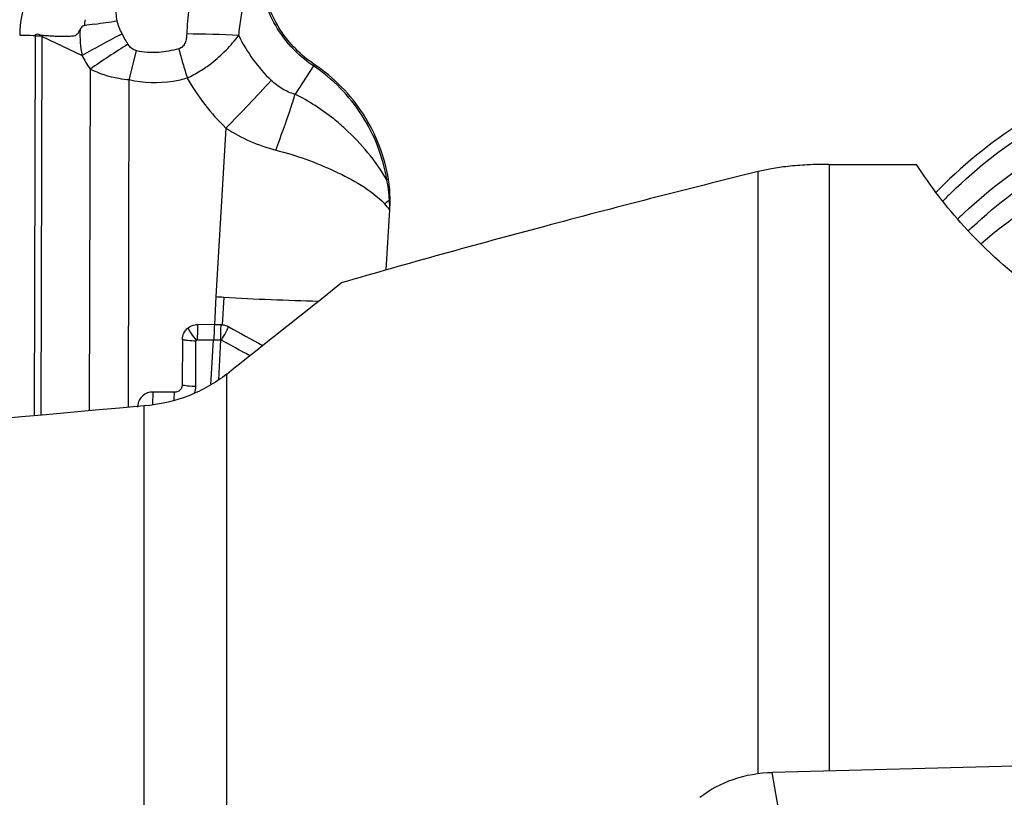
# Model space of a CAD drawing. Units: millimetres. Extents: x 0 to 594, y 0 to 420.
# Drawn here: x 401 to 409, y 256 to 262 of the extents above; entities that cross this region are included whole.
import ezdxf
from ezdxf.enums import TextEntityAlignment as Align

# ---------------------------------------------------------------- set-up
doc = ezdxf.new("R2010")
doc.units = ezdxf.units.MM
doc.header["$LTSCALE"] = 32.67
doc.layers.get('0').update_dxf_attribs({"linetype": 'CONTINUOUS'})
for name, color, linetype in [('10105084_CL', 7, 'CONTINUOUS'), ('607065213-000_CL', 7, 'CONTINUOUS'), ('607078323-000_DIM', 7, 'CONTINUOUS'), ('607078324-000_CL', 7, 'CONTINUOUS')]:
    doc.layers.add(name, color=color, linetype=linetype)
doc.styles.get("Standard").update_dxf_attribs({"font": 'TXT.SHX', "width": 0.7})
doc.styles.add('TEXTSTYLE_2', font='gdt', dxfattribs={"width": 0.7})
doc.dimstyles.new('DIMSTYLE_1', dxfattribs={"dimtxt": 3.5, "dimasz": 3.5, "dimexe": 1.5, "dimexo": 0, "dimgap": 0.875, "dimtad": 1, "dimdec": 3, "dimdsep": 46, "dimtxsty": 'STANDARD', "dimblk": '_FILLED', "dimblk1": '_FILLED', "dimblk2": '_FILLED', "dimcen": 0.09, "dimclrt": 2, "dimadec": 3, "dimazin": 2, "dimtp": 0.15, "dimtm": 0.15, "dimtfac": 1, "dimtdec": 3, "dimtofl": 0, "dimtmove": 0, "dimatfit": 3, "dimldrblk": '_FILLED', "dimfxl": 1, "dimtolj": 1, "dimarcsym": 0})
doc.dimstyles.new('DIMSTYLE_2', dxfattribs={"dimtxt": 3.5, "dimasz": 3.5, "dimexe": 1.5, "dimexo": 0, "dimgap": 0.875, "dimtad": 1, "dimdec": 3, "dimdsep": 46, "dimtxsty": 'STANDARD', "dimblk": '_FILLED', "dimblk1": '_FILLED', "dimblk2": '_FILLED', "dimcen": 0.09, "dimclrt": 2, "dimadec": 3, "dimazin": 2, "dimtol": 1, "dimtp": 0.15, "dimtm": 0.15, "dimtfac": 1, "dimtdec": 3, "dimtofl": 0, "dimtmove": 0, "dimatfit": 3, "dimldrblk": '_FILLED', "dimfxl": 1, "dimtolj": 1, "dimarcsym": 0})

# ---------------------------------------------------------------- blocks, each defined once
blk = doc.blocks.new('_FILLED')
at = {"color": 0, "linetype": 'BYBLOCK'}
blk.add_solid([(0, 0), (-1, 0.125), (-1, -0.125)], dxfattribs=at)
blk = doc.blocks.new('*D1')
at = {"layer": '607078323-000_DIM', "color": 3, "linetype": 'CONTINUOUS'}
for p, q in [((371.034, 248.353), (371.034, 296.179)), ((421.034, 261.8948), (421.034, 296.179)), ((371.034, 294.679), (396.034, 294.679)), ((421.034, 294.679), (396.034, 294.679))]:
    blk.add_line(p, q, dxfattribs=at)
at = {"layer": '607078323-000_DIM', "color": 3, "linetype": 'CONTINUOUS', "xscale": 3.5, "yscale": 3.5, "zscale": 3.5, "rotation": 180}
blk.add_blockref('_FILLED', (371.034, 294.679), dxfattribs=at)
at = {"layer": '607078323-000_DIM', "color": 3, "linetype": 'CONTINUOUS', "xscale": 3.5, "yscale": 3.5, "zscale": 3.5}
blk.add_blockref('_FILLED', (421.034, 294.679), dxfattribs=at)
at = {"layer": '607078323-000_DIM', "color": 2, "linetype": 'CONTINUOUS'}
for s, height, width, p in [('50', 3.5, 0.75, (391.3674, 295.554)), ('0.15', 2.45, 0.660714, (400.0882, 296.079))]:
    blk.add_text(s, height=height, dxfattribs=dict(at, width=width)).set_placement(p, align=Align.CENTER)
at = {"layer": '607078323-000_DIM', "color": 2, "linetype": 'CONTINUOUS', "style": 'TEXTSTYLE_2'}
blk.add_text('`', height=2.45, dxfattribs=at).set_placement((395.4215, 296.079), align=Align.CENTER)
blk = doc.blocks.new('*D3')
at = {"layer": '607078323-000_DIM', "color": 3, "linetype": 'CONTINUOUS'}
for p, q in [((407.2217, 267.9028), (462.5944, 267.9028)), ((461.0944, 267.9028), (461.0944, 221.8948)), ((461.0944, 175.8867), (461.0944, 221.8948)), ((407.5776, 175.8867), (462.5944, 175.8867))]:
    blk.add_line(p, q, dxfattribs=at)
at = {"layer": '607078323-000_DIM', "color": 3, "linetype": 'CONTINUOUS', "xscale": 3.5, "yscale": 3.5, "zscale": 3.5}
for p, rotation in [((461.0944, 267.9028), 90), ((461.0944, 175.8867), 270)]:
    blk.add_blockref('_FILLED', p, dxfattribs=dict(at, rotation=rotation))
at = {"layer": '607078323-000_DIM', "color": 2, "linetype": 'CONTINUOUS', "insert": (456.7194, 221.8948), "char_height": 3.5, "width": 29.5, "attachment_point": 2, "rotation": 90, "line_spacing_factor": 0.9, "style": 'TEXTSTYLE_2'}
blk.add_mtext('{\\fgdt;n}\\fTXT.SHX;{\\W0.7;92.016}\\P{\\W0.7;MAX-}\\fgdt;{\\fgdt;n}', dxfattribs=at)

msp = doc.modelspace()

# ---------------------------------------------------------------- linework, layer by layer
at = {"layer": '10105084_CL', "color": 7, "linetype": 'CONTINUOUS'}
msp.add_open_spline([(408.5434, 260.2415), (408.5905, 260.2826), (408.687, 260.3622), (408.8381, 260.4733), (408.9954, 260.5759), (409.2125, 260.7009), (409.4968, 260.8344), (409.7943, 260.9356), (410.038, 260.9966), (410.2233, 261.0323), (410.4104, 261.0576), (410.6614, 261.0777), (410.9768, 261.0769), (411.353, 261.0343), (411.7224, 260.9508), (412.0208, 260.8478), (412.2516, 260.7463), (412.4202, 260.6607), (412.5838, 260.5661), (412.7945, 260.4282), (413.043, 260.2346), (413.2685, 260.015), (413.4333, 259.8254), (413.5487, 259.6767), (413.6557, 259.5219), (413.7212, 259.415), (413.7524, 259.3607)], degree=3, knots=[0, 0, 0, 0, 0.031071, 0.062165, 0.093281, 0.12442, 0.186743, 0.249155, 0.280404, 0.311673, 0.342959, 0.374261, 0.43688, 0.499538, 0.562215, 0.62489, 0.656232, 0.687567, 0.718892, 0.750204, 0.812759, 0.875242, 0.906465, 0.937666, 0.968844, 1, 1, 1, 1], dxfattribs=at)
at = {"layer": '607065213-000_CL', "color": 9, "linetype": 'CONTINUOUS'}
for p, q in [((401.8084, 261.8731), (401.8291, 261.884)), ((401.8421, 261.8588), (401.8291, 261.884)), ((401.0272, 261.874), (401.0438, 261.8736)), ((401.0438, 261.8736), (401.1053, 261.8718)), ((401.1053, 261.8718), (401.1129, 261.8716)), ((401.1129, 261.8716), (401.1315, 261.871)), ((401.1482, 261.8656), (401.1403, 258.8977)), ((401.1959, 258.9026), (401.2037, 261.8631)), ((401.2037, 261.8631), (401.5148, 261.7148)), ((401.8844, 261.5228), (401.9397, 261.7512)), ((401.578, 261.6072), (401.5709, 258.936)), ((403.3236, 261.633), (403.181, 261.4108)), ((401.8776, 258.9633), (401.8844, 261.5228)), ((402.6403, 261.1465), (402.562, 259.8292)), ((402.562, 259.8292), (402.5495, 259.6097)), ((402.6225, 259.8254), (402.6103, 259.609)), ((402.4161, 259.4922), (402.5403, 259.4911)), ((402.5403, 259.4911), (402.5201, 259.1374)), ((402.4042, 259.1285), (402.4052, 259.4816)), ((402.5835, 259.1777), (402.6013, 259.4905)), ((406.9718, 255.7641), (406.913, 256.1102))]:
    msp.add_line(p, q, dxfattribs=at)
at = {"layer": '607065213-000_CL', "color": 7, "linetype": 'CONTINUOUS'}
for p, q in [((401.1315, 261.871), (401.1482, 261.8706)), ((403.8938, 260.0374), (403.9217, 260.5067)), ((402.5495, 259.6097), (402.4194, 259.6109)), ((402.6019, 259.6093), (402.5495, 259.6097)), ((402.6019, 259.6093), (402.6103, 259.609)), ((402.2992, 259.4935), (402.2983, 259.1404)), ((402.2382, 259.0817), (402.0696, 259.0833)), ((412.4016, 256.2497), (406.9131, 256.1102))]:
    msp.add_line(p, q, dxfattribs=at)
for centre, radius, start, end in [((401.807, 261.8723), 0.7798, 134.30101, 179.87304), ((402.9041, 260.583), 1.0198, 0.09044, 9.16267), ((410.9225, 257.9831), 3.8118, 134.32458, 135.74174), ((402.657, 260.5818), 1.2669, 356.60322, 0.12622), ((410.9207, 257.9702), 3.7335, 134.32459, 135.77024), ((403.7824, 278.6672), 18.8774, 266.29341, 266.47736), ((414.2568, 280.3325), 23.7602, 240.78989, 241.52137), ((402.0653, 258.9656), 0.116, 173.72193, 179.83207)]:
    msp.add_arc(centre, radius, start, end, dxfattribs=at)
at = {"layer": '607065213-000_CL', "color": 9, "linetype": 'CONTINUOUS'}
for centre, radius, start, end in [((404.2652, 261.4474), 2.7796, 168.6643, 169.65006), ((404.1128, 244.8296), 17.3108, 98.30201, 98.57788), ((402.3238, 254.5185), 7.3637, 86.75607, 89.92722), ((401.5375, 261.8646), 0.3893, 179.11861, 179.84911), ((401.1001, 260.1572), 1.7091, 86.52241, 88.38664), ((401.499, 261.8809), 0.2958, 181.66728, 183.44701), ((409.8322, 246.6355), 17.2211, 117.77022, 118.88012), ((406.7137, 254.1443), 9.0593, 122.29291, 124.53448), ((403.841, 262.3983), 1.2205, 205.62622, 226.03898), ((409.9503, 263.8787), 7.9647, 195.37926, 196.23442), ((402.8081, 262.4024), 1.4647, 207.99649, 212.88041), ((410.0276, 263.9008), 8.0451, 196.23172, 197.08849), ((401.1881, 263.7011), 2.4507, 297.97447, 300.67477), ((406.0708, 259.8712), 3.2636, 147.08564, 147.32646), ((403.8356, 262.3858), 1.7218, 209.5443, 226.03496), ((394.0534, 269.6307), 12.0713, 315.34464, 317.78454), ((397.2544, 263.2354), 6.2012, 341.86609, 342.88829), ((396.5046, 263.4825), 6.9906, 338.97508, 341.85434), ((403.3534, 262.234), 1.3005, 236.74592, 255.59119), ((402.4227, 259.8697), 1.714, 30.60469, 47.8398), ((404.1374, 259.7332), 1.0372, 102.61463, 103.34829), ((402.8925, 260.5271), 1.0282, 3.18646, 12.08634), ((402.3896, 262.6996), 2.6104, 304.80631, 305.86888), ((403.992, 259.6067), 0.9802, 93.985, 94.26336), ((402.5642, 260.5013), 1.3574, 0.23033, 3.50431), ((402.8556, 259.6446), 1.371, 38.96113, 41.67534), ((410.8894, 257.8618), 3.6062, 134.32425, 134.48858), ((410.9024, 257.8484), 3.6249, 133.35263, 134.32419), ((410.8945, 257.8122), 3.5213, 133.35264, 134.06614), ((403.7677, 278.4059), 18.6157, 266.4733, 268.75693), ((402.7439, 278.9859), 19.4959, 269.41961, 269.581), ((411.6067, 275.8508), 18.674, 241.18249, 241.95965)]:
    msp.add_arc(centre, radius, start, end, dxfattribs=at)
at = {"layer": '607065213-000_CL', "color": 7, "linetype": 'CONTINUOUS'}
for points, knots in [([(403.331, 261.6446), (403.2268, 261.7144), (403.045, 261.8979), (402.9051, 262.2562), (402.9193, 262.6396), (403.0316, 262.8706), (403.1075, 262.969)], [0, 0, 0, 0, 0.251518, 0.501699, 0.750871, 1, 1, 1, 1]), ([(401.1482, 261.8706), (401.1496, 261.8754), (401.1579, 261.8843), (401.1744, 261.8817), (401.1881, 261.8754), (401.1983, 261.8727), (401.2033, 261.8723)], [0, 0, 0, 0, 0.246179, 0.496575, 0.751297, 1, 1, 1, 1]), ([(401.2033, 261.8723), (401.2165, 261.8715), (401.2429, 261.87), (401.2824, 261.8669), (401.322, 261.8651), (401.3616, 261.8656), (401.3947, 261.8657), (401.4212, 261.8661), (401.441, 261.8675), (401.4611, 261.8698), (401.4785, 261.8813), (401.4904, 261.8981), (401.4967, 261.9103), (401.4996, 261.9166)], [0, 0, 0, 0, 0.124052, 0.248318, 0.372556, 0.496822, 0.621309, 0.683534, 0.74574, 0.808556, 0.870698, 0.935233, 1, 1, 1, 1]), ([(414.4282, 259.7536), (414.2863, 260.0175), (413.9387, 260.5147), (413.2607, 261.12), (412.4606, 261.5557), (411.5818, 261.7976), (410.6716, 261.8332), (409.7788, 261.66), (408.952, 261.2879), (408.4728, 260.9188), (408.2591, 260.71)], [0, 0, 0, 0, 0.124727, 0.249804, 0.375126, 0.500535, 0.625856, 0.750931, 0.875651, 1, 1, 1, 1]), ([(408.312, 260.6411), (408.5214, 260.8456), (408.9907, 261.2072), (409.8006, 261.5716), (410.6751, 261.7412), (411.5666, 261.7063), (412.4274, 261.4693), (413.2111, 261.0425), (413.8752, 260.4495), (414.2155, 259.9624), (414.3545, 259.7039)], [0, 0, 0, 0, 0.124347, 0.249066, 0.374142, 0.499463, 0.624873, 0.750195, 0.875273, 1, 1, 1, 1]), ([(403.9109, 260.7454), (403.8818, 260.9247), (403.747, 261.2758), (403.4827, 261.5429), (403.331, 261.6446)], [0, 0, 0, 0, 0.49868, 1, 1, 1, 1]), ([(402.2992, 259.4935), (402.2992, 259.5109), (402.3074, 259.5462), (402.3301, 259.5743), (402.3438, 259.5851)], [0, 0, 0, 0, 0.499489, 1, 1, 1, 1]), ([(402.3438, 259.5851), (402.3596, 259.5976), (402.3857, 259.609), (402.4126, 259.611), (402.4194, 259.6109)], [0, 0, 0, 0, 0.747521, 1, 1, 1, 1]), ([(402.2983, 259.1404), (402.2982, 259.1293), (402.2915, 259.1066), (402.2734, 259.0914), (402.2632, 259.0869)], [0, 0, 0, 0, 0.498955, 1, 1, 1, 1]), ([(402.0696, 259.0833), (402.041, 259.0836), (401.9818, 259.0625), (401.9532, 259.0064), (401.9501, 258.9782)], [0, 0, 0, 0, 0.501954, 1, 1, 1, 1]), ([(406.3474, 255.9152), (406.4242, 255.9767), (406.6073, 256.0723), (406.8095, 256.1076), (406.913, 256.1102)], [0, 0, 0, 0, 0.48717, 1, 1, 1, 1])]:
    msp.add_open_spline(points, degree=3, knots=knots, dxfattribs=at)
at = {"layer": '607065213-000_CL', "color": 9, "linetype": 'CONTINUOUS'}
for points, knots in [([(402.49, 262.664), (402.4808, 262.6322), (402.4601, 262.5691), (402.4202, 262.4422), (402.3888, 262.3123), (402.364, 262.1811), (402.3481, 262.082), (402.3388, 261.9822), (402.3355, 261.9155), (402.3331, 261.8822)], [0, 0, 0, 0, 0.124124, 0.248809, 0.498935, 0.624247, 0.749597, 0.87486, 1, 1, 1, 1]), ([(401.7903, 261.9843), (401.7849, 262.003), (401.7806, 262.0424), (401.7854, 262.1203), (401.8046, 262.2163), (401.8419, 262.3272), (401.8753, 262.3976), (401.8933, 262.4321)], [0, 0, 0, 0, 0.125004, 0.250891, 0.500675, 0.750463, 1, 1, 1, 1]), ([(402.7405, 261.8704), (402.7462, 261.917), (402.7696, 262.0969), (402.7985, 262.2761), (402.8237, 262.4081)], [0, 0, 0, 0, 0.259066, 1, 1, 1, 1]), ([(403.3236, 261.633), (403.2595, 261.676), (403.1415, 261.7776), (403.0072, 261.9679), (402.9234, 262.1844), (402.9046, 262.3381), (402.9048, 262.4145)], [0, 0, 0, 0, 0.251128, 0.501522, 0.751107, 1, 1, 1, 1]), ([(401.5308, 261.9468), (401.5272, 261.9459), (401.5185, 261.942), (401.5083, 261.9309), (401.5022, 261.9215), (401.4996, 261.9166)], [0, 0, 0, 0, 0.248512, 0.622916, 1, 1, 1, 1]), ([(402.3331, 261.8822), (402.3328, 261.8704), (402.3307, 261.8469), (402.3225, 261.8125), (402.3041, 261.7811), (402.2822, 261.7691), (402.2708, 261.7664)], [0, 0, 0, 0, 0.249892, 0.500018, 0.750536, 1, 1, 1, 1]), ([(401.8738, 261.8024), (401.8709, 261.8068), (401.8596, 261.8252), (401.8495, 261.8443), (401.8421, 261.8588)], [0, 0, 0, 0, 0.24571, 1, 1, 1, 1]), ([(401.9397, 261.7512), (401.9328, 261.7529), (401.9062, 261.7632), (401.8854, 261.7847), (401.8738, 261.8024)], [0, 0, 0, 0, 0.252007, 1, 1, 1, 1]), ([(402.4384, 261.5933), (402.4685, 261.611), (402.54, 261.6607), (402.6425, 261.7528), (402.7091, 261.8308), (402.7405, 261.8704)], [0, 0, 0, 0, 0.254695, 0.632226, 1, 1, 1, 1]), ([(401.8844, 261.5228), (401.8575, 261.5249), (401.752, 261.5382), (401.6489, 261.5716), (401.578, 261.6072)], [0, 0, 0, 0, 0.253586, 1, 1, 1, 1]), ([(403.8979, 260.7424), (403.8691, 260.92), (403.7357, 261.2678), (403.4738, 261.5324), (403.3236, 261.633)], [0, 0, 0, 0, 0.49868, 1, 1, 1, 1]), ([(402.3377, 261.5367), (402.3011, 261.526), (402.1527, 261.4924), (401.9952, 261.496), (401.8844, 261.5228)], [0, 0, 0, 0, 0.250649, 1, 1, 1, 1]), ([(403.181, 261.4108), (403.1459, 261.4199), (403.0779, 261.449), (403.02, 261.4943), (402.9937, 261.5197)], [0, 0, 0, 0, 0.498253, 1, 1, 1, 1]), ([(408.414, 260.4842), (408.616, 260.6749), (409.0663, 261.0114), (409.8383, 261.3493), (410.669, 261.5053), (411.5148, 261.471), (412.3321, 261.2482), (413.0785, 260.8486), (413.715, 260.2931), (414.0452, 259.8361), (414.1816, 259.5931)], [0, 0, 0, 0, 0.124359, 0.249082, 0.374154, 0.499465, 0.624863, 0.750178, 0.875259, 1, 1, 1, 1]), ([(403.5731, 261.1403), (403.544, 261.167), (403.4233, 261.2707), (403.2882, 261.3578), (403.181, 261.4108)], [0, 0, 0, 0, 0.248509, 1, 1, 1, 1]), ([(408.4771, 260.3727), (408.6727, 260.5573), (409.1086, 260.8832), (409.8557, 261.2112), (410.6597, 261.3637), (411.4787, 261.3325), (412.2707, 261.1194), (412.9949, 260.7353), (413.6138, 260.2003), (413.9359, 259.7596), (414.0693, 259.5251)], [0, 0, 0, 0, 0.124357, 0.249077, 0.374145, 0.499453, 0.624849, 0.750166, 0.875252, 1, 1, 1, 1]), ([(403.0298, 260.9744), (403.1095, 260.9545), (403.2655, 260.9066), (403.4892, 260.8144), (403.6995, 260.7059), (403.8265, 260.612), (403.8797, 260.5562)], [0, 0, 0, 0, 0.257852, 0.510921, 0.758213, 1, 1, 1, 1]), ([(402.4092, 259.4899), (402.3956, 259.5066), (402.3725, 259.5375), (402.3511, 259.5698), (402.3438, 259.5851)], [0, 0, 0, 0, 0.559523, 1, 1, 1, 1]), ([(402.4194, 259.6109), (402.4188, 259.6031), (402.4168, 259.5636), (402.4162, 259.524), (402.4161, 259.4922)], [0, 0, 0, 0, 0.197033, 1, 1, 1, 1]), ([(402.5495, 259.6097), (402.549, 259.6023), (402.547, 259.5627), (402.5464, 259.5231), (402.5464, 259.491)], [0, 0, 0, 0, 0.188281, 1, 1, 1, 1]), ([(402.6012, 259.4905), (402.6016, 259.5019), (402.6008, 259.5242), (402.6008, 259.5638), (402.6016, 259.592), (402.6019, 259.6093)], [0, 0, 0, 0, 0.287003, 0.564067, 1, 1, 1, 1]), ([(402.6054, 259.4893), (402.6167, 259.5087), (402.636, 259.5431), (402.6544, 259.5782), (402.6615, 259.5938)], [0, 0, 0, 0, 0.56604, 1, 1, 1, 1]), ([(402.4052, 259.4816), (402.3843, 259.4817), (402.3547, 259.483), (402.3195, 259.488), (402.3049, 259.4913), (402.2992, 259.4935)], [0, 0, 0, 0, 0.584646, 0.828082, 1, 1, 1, 1]), ([(402.2983, 259.1404), (402.3038, 259.1383), (402.3178, 259.135), (402.3531, 259.13), (402.3829, 259.1287), (402.4042, 259.1285)], [0, 0, 0, 0, 0.166766, 0.401364, 1, 1, 1, 1]), ([(402.0696, 259.0833), (402.0691, 259.0768), (402.0673, 259.043), (402.0666, 259.0091), (402.0664, 258.9817)], [0, 0, 0, 0, 0.19194, 1, 1, 1, 1]), ([(402.2355, 259.0169), (402.2357, 259.0233), (402.2362, 259.0449), (402.2371, 259.0665), (402.2382, 259.0817)], [0, 0, 0, 0, 0.294413, 1, 1, 1, 1])]:
    msp.add_open_spline(points, degree=3, knots=knots, dxfattribs=at)
for points in [[(401.6132, 261.959), (401.6722, 261.9676), (401.7312, 261.9762), (401.7903, 261.9843)], [(401.8291, 261.884), (401.812, 261.9155), (401.7964, 261.949), (401.7903, 261.9843)], [(401.4996, 261.9166), (401.4954, 261.8493), (401.5014, 261.7809), (401.5148, 261.7148)], [(402.1143, 261.7384), (402.0561, 261.7339), (401.9962, 261.7365), (401.9397, 261.7512)], [(402.2708, 261.7664), (402.2196, 261.7525), (402.1671, 261.7424), (402.1143, 261.7384)], [(402.4161, 259.4922), (402.4137, 259.4923), (402.4111, 259.4914), (402.4092, 259.4899)], [(402.4092, 259.4899), (402.4068, 259.488), (402.4052, 259.4846), (402.4052, 259.4816)], [(402.6012, 259.4905), (402.6026, 259.4904), (402.6042, 259.4902), (402.6051, 259.4891)], [(402.3945, 259.0732), (402.4008, 259.0908), (402.4042, 259.1098), (402.4042, 259.1285)]]:
    msp.add_open_spline(points, degree=3, dxfattribs=at)
at = {"layer": '607065213-000_CL', "color": 7, "linetype": 'CONTINUOUS'}
for points in [[(402.6103, 259.6089), (402.6281, 259.6077), (402.646, 259.6025), (402.6615, 259.5938)], [(402.5403, 259.4911), (402.5423, 259.491), (402.5444, 259.4912), (402.5464, 259.4908)], [(402.2632, 259.0869), (402.2554, 259.0834), (402.2467, 259.0816), (402.2382, 259.0817)]]:
    msp.add_open_spline(points, degree=3, dxfattribs=at)
at = {"layer": '607078324-000_CL', "color": 9, "linetype": 'CONTINUOUS'}
for p, q in [((406.8015, 256.1012), (406.8015, 260.8064)), ((407.3573, 260.8631), (407.3573, 256.1215)), ((402.6463, 252.9123), (402.6463, 259.224)), ((402.0005, 252.3979), (402.0005, 258.9742))]:
    msp.add_line(p, q, dxfattribs=at)
at = {"layer": '607078324-000_CL', "color": 7, "linetype": 'CONTINUOUS'}
msp.add_line((407.3573, 260.8631), (408.0417, 260.8617), dxfattribs=at)
msp.add_arc((553.9501, -1454.9359), 1720.6326, 95.0664111, 95.2714894, dxfattribs=at)
for points, knots in [([(406.8015, 260.8064), (406.2406, 260.6675), (405.1507, 260.389), (404.0665, 260.089), (403.5413, 259.9358)], [0, 0, 0, 0, 0.51369, 1, 1, 1, 1]), ([(407.3573, 260.8631), (407.3003, 260.8632), (407.1921, 260.8605), (407.0413, 260.8484), (406.9128, 260.8306), (406.8358, 260.8149), (406.8015, 260.8064)], [0, 0, 0, 0, 0.305239, 0.579455, 0.81061, 1, 1, 1, 1]), ([(414.1945, 259.6005), (413.9511, 259.4473), (413.3916, 259.1781), (412.4474, 258.9522), (411.4277, 258.9297), (410.4516, 259.1118), (409.6088, 259.4479), (408.9322, 259.8753), (408.4155, 260.3468), (408.1499, 260.691), (408.0417, 260.8617)], [0, 0, 0, 0, 0.125123, 0.267843, 0.419421, 0.56561, 0.697043, 0.811913, 0.912026, 1, 1, 1, 1]), ([(402.6463, 259.224), (402.557, 259.1529), (402.35, 259.0366), (402.1191, 258.9847), (402.0005, 258.9742)], [0, 0, 0, 0, 0.4893, 1, 1, 1, 1])]:
    msp.add_open_spline(points, degree=3, knots=knots, dxfattribs=at)
msp.add_open_spline([(402.6463, 259.224), (402.9446, 259.4614), (403.2429, 259.6987), (403.5413, 259.9358)], degree=3, dxfattribs=at)

# ---------------------------------------------------------------- dimensions: what is measured, and where the dimension line sits
at = {"layer": '607078323-000_DIM', "color": 3, "linetype": 'CONTINUOUS'}
dim = msp.add_linear_dim(base=(421.034, 294.679), p1=(371.034, 248.353), p2=(421.034, 261.8948), dimstyle='DIMSTYLE_2', dxfattribs=at)
dim.commit()
dim.dimension.update_dxf_attribs({"geometry": '*D1', "text_midpoint": (396.034, 294.679), "dimtype": 160})
dim = msp.add_linear_dim(base=(461.0944, 267.9028), p1=(407.5776, 175.8867), p2=(407.2217, 267.9028), angle=90, text='%%c<>\\PMAX-%%c', dimstyle='DIMSTYLE_1', dxfattribs=at)
dim.commit()
dim.dimension.update_dxf_attribs({"geometry": '*D3', "text_midpoint": (461.0944, 221.8948), "dimtype": 160})

doc.saveas('drawing.dxf')
